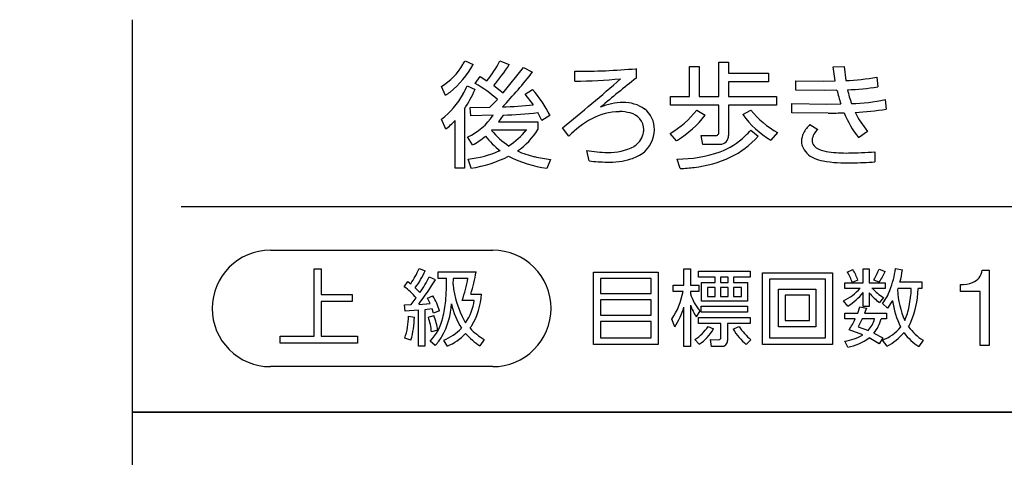
# Model space of a CAD drawing. Extents: x 0 to 6300, y 0 to 4455.
# Drawn here: x 1663 to 1765, y 3290 to 3335 of the extents above; entities that cross this region are included whole.
import ezdxf

# ---------------------------------------------------------------- set-up
doc = ezdxf.new("R2010")
doc.units = 0
doc.header["$LTSCALE"] = 4.5
doc.layers.get('DEFPOINTS').update_dxf_attribs({"linetype": 'CONTINUOUS'})
doc.layers.add('P015', color=111, linetype='CONTINUOUS')
doc.layers.add('P_2DIM', color=6, linetype='CONTINUOUS')
doc.styles.add('BIGFONT', font='simplex.shx', dxfattribs={"bigfont": 'bigfont.shx'})
doc.dimstyles.new('DIMBIGFONT$0', dxfattribs={"dimscale": 15, "dimtxt": 3, "dimasz": 2, "dimexe": 1.5, "dimexo": 3, "dimgap": 0.75, "dimtad": 1, "dimdec": 1, "dimdsep": 46, "dimtxsty": 'BIGFONT', "dimsah": 1, "dimcen": 0, "dimclrt": 230, "dimadec": 1, "dimazin": 2, "dimtfac": 0.6, "dimtdec": 1, "dimtofl": 0, "dimtmove": 2, "dimatfit": 3, "dimfxl": 0, "dimtvp": 1, "dimtolj": 1, "dimarcsym": 0})

# ---------------------------------------------------------------- blocks, each defined once
blk = doc.blocks.new('*D11')
at = {"layer": 'DEFPOINTS', "color": 0}
for p in [(1798.09, 3403.59), (2234.44, 3403.59), (1638.09, 1848.59)]:
    blk.add_point(p, dxfattribs=at)
at = {"layer": 'P_2DIM', "color": 0, "lineweight": -2}
for p, q in [((1843.09, 3403.59), (2256.94, 3403.59)), ((2234.44, 1878.59), (2234.44, 3373.59)), ((1683.09, 1848.59), (2256.94, 1848.59))]:
    blk.add_line(p, q, dxfattribs=at)
at = {"layer": 'P_2DIM', "color": 0}
for points in [[(2229.44, 3373.59), (2239.44, 3373.59), (2234.44, 3403.59)], [(2229.44, 1878.59), (2239.44, 1878.59), (2234.44, 1848.59)]]:
    blk.add_solid(points, dxfattribs=at)
at = {"layer": 'P_2DIM', "color": 230, "insert": (2200.69, 2626.09), "char_height": 45, "attachment_point": 5, "rotation": 90, "style": 'BIGFONT'}
blk.add_mtext('\\A1;1555', dxfattribs=at)
blk = doc.blocks.new('*D19')
at = {"layer": 'DEFPOINTS', "color": 0}
for p in [(1798.09, 3403.59), (1753.34, 3393.59), (2012.96, 3393.59)]:
    blk.add_point(p, dxfattribs=at)
at = {"layer": 'P_2DIM', "color": 0, "lineweight": -2}
for p, q in [((2012.96, 3433.59), (2012.96, 3463.59)), ((1843.09, 3403.59), (2035.46, 3403.59)), ((1798.34, 3393.59), (2035.46, 3393.59)), ((2012.96, 3363.59), (2012.96, 3333.59))]:
    blk.add_line(p, q, dxfattribs=at)
at = {"layer": 'P_2DIM', "color": 0}
for points in [[(2007.96, 3433.59), (2017.96, 3433.59), (2012.96, 3403.59)], [(2007.96, 3363.59), (2017.96, 3363.59), (2012.96, 3393.59)]]:
    blk.add_solid(points, dxfattribs=at)
at = {"layer": 'P_2DIM', "color": 230, "insert": (1973.12, 3442.76), "char_height": 45, "attachment_point": 5, "rotation": 90, "style": 'BIGFONT'}
blk.add_mtext('\\A1;10', dxfattribs=at)
blk = doc.blocks.new('*D23')
at = {"layer": 'DEFPOINTS', "color": 0}
for p in [(1753.34, 3393.59), (1753.34, 2803.59), (2012.96, 2803.59)]:
    blk.add_point(p, dxfattribs=at)
at = {"layer": 'P_2DIM', "color": 0, "lineweight": -2}
for p, q in [((1798.34, 3393.59), (2035.46, 3393.59)), ((2012.96, 3363.59), (2012.96, 2833.59)), ((1798.34, 2803.59), (2035.46, 2803.59))]:
    blk.add_line(p, q, dxfattribs=at)
at = {"layer": 'P_2DIM', "color": 0}
for points in [[(2007.96, 3363.59), (2017.96, 3363.59), (2012.96, 3393.59)], [(2007.96, 2833.59), (2017.96, 2833.59), (2012.96, 2803.59)]]:
    blk.add_solid(points, dxfattribs=at)
at = {"layer": 'P_2DIM', "color": 230, "insert": (1979.21, 3098.59), "char_height": 45, "attachment_point": 5, "rotation": 90, "style": 'BIGFONT'}
blk.add_mtext('\\A1;590', dxfattribs=at)

msp = doc.modelspace()

# ---------------------------------------------------------------- linework, layer by layer
at = {"layer": 'P015'}
for p, q in [((1675.08, 3294.22), (1675.08, 3334.69)), ((1709.35, 3330.44), (1710.19, 3330.08)), ((1712.95, 3330.44), (1713.9, 3330.06)), ((1735.52, 3330.33), (1736.51, 3330.33)), ((1735.52, 3326.78), (1735.52, 3330.33)), ((1736.51, 3330.33), (1736.51, 3329.18)), ((1713.28, 3327.14), (1715.39, 3329.75)), ((1715.39, 3329.75), (1716.32, 3329.3)), ((1720.68, 3328.34), (1720.68, 3329.37)), ((1726.99, 3329.65), (1726.99, 3328.66)), ((1732.5, 3329.85), (1733.49, 3329.85)), ((1732.5, 3326.78), (1732.5, 3329.85)), ((1733.49, 3329.85), (1733.49, 3326.78)), ((1736.51, 3329.18), (1740.63, 3329.18)), ((1740.63, 3329.18), (1740.63, 3328.28)), ((1747.32, 3329.84), (1748.46, 3329.85)), ((1747.51, 3328.38), (1747.32, 3329.84)), ((1748.46, 3329.85), (1748.61, 3328.43)), ((1710.4, 3328.11), (1710.91, 3328.82)), ((1710.91, 3328.82), (1711.61, 3328.4)), ((1736.51, 3328.28), (1736.51, 3326.78)), ((1740.63, 3328.28), (1736.51, 3328.28)), ((1743.47, 3327.42), (1743.47, 3328.38)), ((1743.47, 3328.38), (1746.32, 3328.37)), ((1746.32, 3328.37), (1747.51, 3328.38)), ((1751.81, 3328.76), (1751.91, 3327.76)), ((1707.34, 3326.89), (1706.93, 3327.81)), ((1709.58, 3327.87), (1710.39, 3327.51)), ((1712.32, 3327.91), (1713.28, 3327.14)), ((1715.54, 3327.03), (1716.3, 3327.49)), ((1746.43, 3327.41), (1743.47, 3327.42)), ((1747.7, 3327.43), (1746.43, 3327.41)), ((1711.92, 3325.67), (1712.69, 3326.47)), ((1716.4, 3325.9), (1715.54, 3327.03)), ((1730.53, 3325.88), (1730.53, 3326.78)), ((1730.53, 3326.78), (1732.5, 3326.78)), ((1733.49, 3326.78), (1735.52, 3326.78)), ((1736.51, 3326.78), (1741.46, 3326.78)), ((1741.46, 3326.78), (1741.46, 3325.88)), ((1743.05, 3325.09), (1743.05, 3326.05)), ((1743.05, 3326.05), (1746.65, 3326)), ((1752.66, 3326.46), (1752.78, 3325.48)), ((1709.29, 3325.51), (1709.29, 3319.39)), ((1709.88, 3325.64), (1711.92, 3325.67)), ((1709.95, 3324.79), (1709.88, 3325.64)), ((1717.28, 3324.3), (1716.87, 3325.12)), ((1735.52, 3325.88), (1730.53, 3325.88)), ((1733.24, 3325.36), (1734.1, 3324.86)), ((1735.52, 3323.13), (1735.52, 3325.88)), ((1736.51, 3325.88), (1736.51, 3322.75)), ((1741.46, 3325.88), (1736.51, 3325.88)), ((1737.99, 3324.91), (1738.83, 3325.36)), ((1746.79, 3325.06), (1743.05, 3325.09)), ((1746.65, 3326), (1748.09, 3326.02)), ((1707.36, 3323.41), (1706.93, 3324.44)), ((1708.34, 3319.39), (1708.34, 3324.3)), ((1712.24, 3324.84), (1709.95, 3324.79)), ((1713.27, 3324.86), (1712.81, 3324.15)), ((1712.81, 3324.15), (1716.86, 3324.15)), ((1716.86, 3324.15), (1716.86, 3323.37)), ((1718.11, 3324.81), (1717.28, 3324.3)), ((1712.11, 3323.32), (1712.07, 3323.29)), ((1715.71, 3323.32), (1712.11, 3323.32)), ((1720.05, 3322.69), (1719.39, 3323.56)), ((1738.81, 3323.31), (1739.57, 3322.68)), ((1741.57, 3323.05), (1740.87, 3322.27)), ((1744.92, 3323.89), (1745.73, 3323.36)), ((1750.85, 3323.17), (1749.93, 3322.53)), ((1710.13, 3321.78), (1709.62, 3322.61)), ((1731.15, 3322.22), (1730.5, 3322.97)), ((1733.88, 3321.84), (1733.71, 3322.74)), ((1733.71, 3322.74), (1735.15, 3322.74)), ((1722.15, 3320.14), (1721.9, 3321.21)), ((1735.66, 3321.84), (1733.88, 3321.84)), ((1751.6, 3321.07), (1751.62, 3320.03)), ((1709.97, 3319.39), (1709.67, 3320.31)), ((1718.16, 3320.28), (1717.79, 3319.37)), ((1731.54, 3319.34), (1731.23, 3320.31)), ((1709.29, 3319.39), (1708.34, 3319.39)), ((1680.08, 3315.44), (1780.08, 3315.44)), ((1680.08, 3315.44), (1780.08, 3315.44)), ((1689.28, 3310.93), (1712.22, 3310.93)), ((1693.78, 3309), (1694.53, 3309)), ((1693.78, 3302.06), (1693.78, 3309)), ((1694.53, 3309), (1694.53, 3306.35)), ((1704.61, 3309.04), (1705.24, 3308.82)), ((1731.91, 3307.31), (1731.91, 3309.01)), ((1731.91, 3309.01), (1732.59, 3309.01)), ((1732.59, 3309.01), (1732.59, 3307.31)), ((1748.77, 3308.68), (1749.35, 3308.94)), ((1750.4, 3307.58), (1750.4, 3309.01)), ((1750.4, 3309.01), (1751.04, 3309.01)), ((1751.04, 3309.01), (1751.04, 3307.58)), ((1752.05, 3308.97), (1752.67, 3308.75)), ((1753.75, 3309.04), (1754.46, 3308.9)), ((1762.68, 3308.86), (1763.39, 3308.86)), ((1763.39, 3308.86), (1763.39, 3301.1)), ((1705.67, 3308.18), (1706.29, 3307.9)), ((1706.58, 3308.03), (1706.58, 3308.7)), ((1706.58, 3308.7), (1710.5, 3308.7)), ((1707.44, 3308.03), (1706.58, 3308.03)), ((1708.13, 3308.03), (1708.11, 3307.39)), ((1709.66, 3308.03), (1708.13, 3308.03)), ((1722.6, 3301.21), (1722.6, 3308.66)), ((1722.6, 3308.66), (1729.26, 3308.66)), ((1723.32, 3308), (1723.32, 3306.46)), ((1728.53, 3308), (1723.32, 3308)), ((1728.53, 3306.46), (1728.53, 3308)), ((1729.26, 3308.66), (1729.26, 3301.21)), ((1733.44, 3308.16), (1733.44, 3308.77)), ((1733.44, 3308.77), (1738.74, 3308.77)), ((1735.13, 3308.16), (1733.44, 3308.16)), ((1735.13, 3307.6), (1735.13, 3308.16)), ((1736.48, 3308.16), (1735.71, 3308.16)), ((1735.71, 3308.16), (1735.71, 3307.6)), ((1736.48, 3307.6), (1736.48, 3308.16)), ((1738.74, 3308.16), (1737.04, 3308.16)), ((1737.04, 3308.16), (1737.04, 3307.6)), ((1738.74, 3308.77), (1738.74, 3308.16)), ((1740.03, 3308.6), (1747.23, 3308.6)), ((1740.03, 3301.22), (1740.03, 3308.6)), ((1746.52, 3307.95), (1740.74, 3307.95)), ((1740.74, 3307.95), (1740.74, 3301.91)), ((1746.52, 3301.91), (1746.52, 3307.95)), ((1747.23, 3308.6), (1747.23, 3301.22)), ((1749.87, 3307.83), (1749.28, 3307.6)), ((1752.07, 3307.63), (1751.49, 3307.85)), ((1703.08, 3307.17), (1703.44, 3307.71)), ((1703.44, 3307.71), (1703.75, 3307.47)), ((1704.21, 3307.04), (1704.7, 3306.56)), ((1730.83, 3306.66), (1730.83, 3307.31)), ((1730.83, 3307.31), (1731.91, 3307.31)), ((1732.59, 3307.31), (1733.46, 3307.31)), ((1733.46, 3307.31), (1733.46, 3306.66)), ((1733.74, 3305.67), (1733.74, 3307.6)), ((1733.74, 3307.6), (1735.13, 3307.6)), ((1734.37, 3307.08), (1734.37, 3306.17)), ((1735.13, 3307.08), (1734.37, 3307.08)), ((1735.13, 3306.17), (1735.13, 3307.08)), ((1735.71, 3307.6), (1736.48, 3307.6)), ((1736.48, 3307.08), (1735.71, 3307.08)), ((1735.71, 3307.08), (1735.71, 3306.17)), ((1736.48, 3306.17), (1736.48, 3307.08)), ((1737.04, 3307.6), (1738.48, 3307.6)), ((1737.86, 3307.08), (1737.04, 3307.08)), ((1737.04, 3307.08), (1737.04, 3306.17)), ((1737.86, 3306.17), (1737.86, 3307.08)), ((1738.48, 3307.6), (1738.48, 3305.67)), ((1741.69, 3303.04), (1741.69, 3306.9)), ((1741.69, 3306.9), (1745.54, 3306.9)), ((1745.54, 3306.9), (1745.54, 3303.04)), ((1748.52, 3307), (1748.52, 3307.58)), ((1748.52, 3307.58), (1750.4, 3307.58)), ((1750.09, 3307), (1748.52, 3307)), ((1751.04, 3307.58), (1752.68, 3307.58)), ((1752.68, 3307), (1751.31, 3307)), ((1752.68, 3307.58), (1752.68, 3307)), ((1753.98, 3306.97), (1753.93, 3306.84)), ((1755.37, 3306.97), (1753.98, 3306.97)), ((1754.19, 3307.66), (1756.47, 3307.66)), ((1756.47, 3306.97), (1756.07, 3306.97)), ((1756.47, 3307.66), (1756.47, 3306.97)), ((1760.45, 3306.66), (1760.45, 3307.4)), ((1694.53, 3306.35), (1697.71, 3306.35)), ((1697.71, 3306.35), (1697.71, 3305.63)), ((1703.81, 3305.33), (1704.32, 3306.02)), ((1705.48, 3306), (1706.03, 3306.23)), ((1705.77, 3305.43), (1705.48, 3306)), ((1710.3, 3305.76), (1709.05, 3305.76)), ((1709.94, 3306.41), (1711.06, 3306.41)), ((1723.32, 3306.46), (1728.53, 3306.46)), ((1723.32, 3305.83), (1723.32, 3304.23)), ((1728.53, 3305.83), (1723.32, 3305.83)), ((1728.53, 3304.23), (1728.53, 3305.83)), ((1731.84, 3306.66), (1730.83, 3306.66)), ((1733.46, 3306.66), (1732.59, 3306.66)), ((1732.59, 3306.66), (1732.59, 3306.45)), ((1734.37, 3306.17), (1735.13, 3306.17)), ((1735.71, 3306.17), (1736.48, 3306.17)), ((1737.04, 3306.17), (1737.86, 3306.17)), ((1742.37, 3306.28), (1742.37, 3303.67)), ((1744.86, 3306.28), (1742.37, 3306.28)), ((1744.86, 3303.67), (1744.86, 3306.28)), ((1750.4, 3305.12), (1750.4, 3306.56)), ((1751.04, 3306.54), (1751.04, 3305.12)), ((1752.5, 3306.05), (1752.08, 3305.53)), ((1762.46, 3306.66), (1760.45, 3306.66)), ((1762.46, 3301.1), (1762.46, 3306.66)), ((1694.53, 3305.63), (1694.53, 3302.06)), ((1697.71, 3305.63), (1694.53, 3305.63)), ((1703.12, 3305.3), (1703.81, 3305.33)), ((1703.17, 3304.66), (1703.12, 3305.3)), ((1704.55, 3304.75), (1703.17, 3304.66)), ((1704.55, 3301.04), (1704.55, 3304.75)), ((1704.58, 3305.35), (1705.77, 3305.43)), ((1705.97, 3304.88), (1705.21, 3304.8)), ((1705.21, 3304.8), (1705.21, 3301.04)), ((1706.1, 3304.43), (1705.97, 3304.88)), ((1731.91, 3301.02), (1731.91, 3305.07)), ((1732.59, 3305.28), (1732.59, 3301.02)), ((1733.7, 3304.56), (1733.7, 3305.16)), ((1733.7, 3305.16), (1738.48, 3305.16)), ((1738.48, 3305.67), (1733.74, 3305.67)), ((1738.48, 3305.16), (1738.48, 3304.56)), ((1748.82, 3305.17), (1748.39, 3305.7)), ((1749.84, 3304.44), (1750.07, 3305.08)), ((1750.07, 3305.08), (1750.74, 3304.94)), ((1751.04, 3305.12), (1750.4, 3305.12)), ((1750.74, 3304.94), (1750.55, 3304.44)), ((1752.93, 3304.94), (1752.41, 3305.45)), ((1753.43, 3305.73), (1752.93, 3304.94)), ((1703.53, 3304.13), (1704.14, 3304.03)), ((1705.58, 3304.03), (1706.15, 3304.19)), ((1706.72, 3304.67), (1706.1, 3304.43)), ((1723.32, 3304.23), (1728.53, 3304.23)), ((1730.99, 3303.03), (1730.67, 3303.83)), ((1733.57, 3304.68), (1733.19, 3304.06)), ((1733.44, 3303.37), (1733.44, 3303.99)), ((1733.44, 3303.99), (1738.74, 3303.99)), ((1738.48, 3304.56), (1733.7, 3304.56)), ((1738.74, 3303.99), (1738.74, 3303.37)), ((1748.52, 3303.84), (1748.52, 3304.44)), ((1748.52, 3304.44), (1749.84, 3304.44)), ((1749.58, 3303.84), (1748.52, 3303.84)), ((1750.3, 3303.84), (1749.89, 3303.04)), ((1751.58, 3303.84), (1750.3, 3303.84)), ((1750.55, 3304.44), (1752.8, 3304.44)), ((1752.8, 3303.84), (1752.26, 3303.84)), ((1752.8, 3304.44), (1752.8, 3303.84)), ((1728.53, 3303.59), (1723.32, 3303.59)), ((1723.32, 3303.59), (1723.32, 3301.9)), ((1728.53, 3301.9), (1728.53, 3303.59)), ((1735.73, 3303.37), (1733.44, 3303.37)), ((1734.41, 3303.07), (1734.98, 3302.81)), ((1735.73, 3301.92), (1735.73, 3303.37)), ((1738.74, 3303.37), (1736.41, 3303.37)), ((1736.41, 3303.37), (1736.41, 3301.62)), ((1737.01, 3302.79), (1737.6, 3303.07)), ((1745.54, 3303.04), (1741.69, 3303.04)), ((1742.37, 3303.67), (1744.86, 3303.67)), ((1750.37, 3302.2), (1748.95, 3302.71)), ((1749.89, 3303.04), (1750.94, 3302.65)), ((1690.29, 3301.34), (1690.29, 3302.06)), ((1690.29, 3302.06), (1693.78, 3302.06)), ((1694.53, 3302.06), (1698.27, 3302.06)), ((1698.27, 3302.06), (1698.27, 3301.34)), ((1703.78, 3301.66), (1703.14, 3301.86)), ((1706.54, 3302.68), (1705.9, 3302.5)), ((1711.32, 3301.73), (1710.88, 3301.07)), ((1723.32, 3301.9), (1728.53, 3301.9)), ((1733.49, 3301.23), (1733.06, 3301.72)), ((1734.75, 3301.02), (1734.65, 3301.72)), ((1734.65, 3301.72), (1735.5, 3301.7)), ((1738.84, 3301.7), (1738.35, 3301.21)), ((1740.74, 3301.91), (1746.52, 3301.91)), ((1752.07, 3301.29), (1751.02, 3301.89)), ((1751.52, 3302.37), (1752.45, 3301.89)), ((1752.45, 3301.89), (1752.07, 3301.29)), ((1698.27, 3301.34), (1690.29, 3301.34)), ((1705.21, 3301.04), (1704.55, 3301.04)), ((1706.28, 3301.1), (1705.75, 3301.56)), ((1707.54, 3301.04), (1707.16, 3301.64)), ((1729.26, 3301.21), (1722.6, 3301.21)), ((1732.59, 3301.02), (1731.91, 3301.02)), ((1735.81, 3301.02), (1734.75, 3301.02)), ((1747.23, 3301.22), (1740.03, 3301.22)), ((1748.82, 3300.94), (1748.52, 3301.57)), ((1752.87, 3301.03), (1752.41, 3301.67)), ((1756.59, 3301.65), (1756.16, 3300.99)), ((1763.39, 3301.1), (1762.46, 3301.1)), ((1712.22, 3298.93), (1689.28, 3298.93)), ((1785.08, 3294.22), (1675.08, 3294.22)), ((1675.08, 3294.22), (1785.08, 3294.22)), ((1675.08, 3208.22), (1675.08, 3294.22))]:
    msp.add_line(p, q, dxfattribs=at)
for centre, radius, start, end in [((1700.62, 3335.46), 10.07, 327.5459, 330.0864), ((1702.88, 3335.59), 11.31, 320.5145, 332.8826), ((1703.42, 3333.41), 6.61, 302.0948, 329.5188), ((1701.85, 3334.61), 9.49, 308.8901, 331.5067), ((1695.98, 3341.5), 21.26, 320.251, 327.4455), ((1681.86, 3355.98), 43.58, 315.9999, 322.2606), ((1720.9, 3397.48), 68.11, 269.8144, 275.1294), ((1703.51, 3316.05), 13.89, 48.6194, 60.2256), ((1621.12, 3446.61), 157.48, 308.613, 311.466), ((1719.92, 3384.81), 56.47, 270.7737, 275.5628), ((1796.22, 3240.11), 112.4, 128.0147, 130.4293), ((1747.34, 3356.26), 27.87, 272.6149, 279.2277), ((1702.89, 3333.6), 8.05, 303.5407, 307.6723), ((1700.46, 3331.98), 10, 330.2485, 335.7446), ((1698.98, 3332.49), 12.45, 325.9198, 336.4445), ((1707.08, 3319.3), 12.34, 26.5566, 41.6064), ((1764.56, 3331.34), 17.3, 193.0476, 197.8915), ((1747.57, 3356.91), 29.47, 272.3793, 278.4646), ((1759.26, 3329.78), 10.72, 192.478, 200.3345), ((1702.06, 3330.84), 8.05, 307.2989, 331.6406), ((1725.65, 3320.47), 5.69, 90.0464, 114.1188), ((1725.73, 3322.46), 3.7, 54.7529, 91.4035), ((1748.88, 3343.91), 17.86, 271.0458, 282.2308), ((1711.4, 3379.61), 53.94, 271.9197, 275.31), ((1711.56, 3373.52), 48.69, 272.0138, 276.2615), ((1725.27, 3319.3), 5.91, 90.0104, 118.7957), ((1725.3, 3321.08), 4.14, 74.9175, 90.4772), ((1726.02, 3323.36), 1.76, 359.6793, 78.2714), ((1726.21, 3323.4), 2.67, 359.0733, 51.443), ((1725.95, 3330.96), 9.19, 299.625, 322.4745), ((1746.61, 3331.8), 10.1, 219.6312, 240.0412), ((1746.77, 3363.47), 38.41, 270.0261, 272.481), ((1757.82, 3328.83), 10.09, 201.6901, 218.6185), ((1748.24, 3353.72), 28.61, 272.6947, 279.1352), ((1757.84, 3329.04), 9.12, 205.241, 220.0277), ((1697.9, 3334.72), 14.75, 309.893, 315.0688), ((1707.07, 3328.27), 6.21, 294.3191, 326.4638), ((1727.55, 3315.26), 10.55, 119.0837, 135.2373), ((1726.14, 3330.79), 9.93, 301.0408, 323.3104), ((1745.78, 3330.51), 9.59, 215.7133, 239.2017), ((1719.03, 3329.21), 9.14, 220.439, 235.571), ((1709.28, 3328.68), 8.36, 303.1923, 320.1994), ((1710.68, 3327.15), 7.25, 304.3259, 328.5325), ((1725.81, 3323.38), 3.07, 306.4805, 359.5208), ((1725.78, 3323.35), 2, 347.253, 359.9981), ((1735.19, 3323.07), 0.334, 263.5855, 10.0473), ((1730.67, 3330.35), 10.76, 314.763, 319.1407), ((1745.97, 3322.14), 1.92, 153.4309, 180.0406), ((1747.18, 3321.48), 3.3, 133.1735, 152.6184), ((1746.75, 3322.09), 1.63, 128.928, 172.9482), ((1707.23, 3327.42), 6.34, 297.2213, 311.8104), ((1718.5, 3328.23), 8.96, 218.1801, 231.8046), ((1725.66, 3323.46), 2.14, 301.6978, 345.1133), ((1724.98, 3332.36), 11.87, 301.3156, 301.9233), ((1735.66, 3322.7), 0.854, 269.9128, 3.8778), ((1732.95, 3328.25), 7.67, 290.6614, 313.7282), ((1732.88, 3328.58), 8.92, 295.404, 318.5713), ((1745.52, 3322.14), 1.48, 180.03, 197.3526), ((1746.16, 3322.32), 1.02, 181.6512, 252.3592), ((1708.45, 3331.5), 11.25, 276.2077, 293.6213), ((1718.42, 3329.06), 8.7, 245.1256, 257.3884), ((1724.05, 3332.63), 11.62, 259.3227, 270.0045), ((1724.25, 3326.46), 5.45, 267.9956, 297.7553), ((1731.16, 3333.98), 13.66, 270.3163, 289.2277), ((1746.25, 3322.54), 2.3, 201.4299, 247.1904), ((1747.35, 3324.87), 3.83, 246.9508, 262.4495), ((1748.62, 3334.07), 13.12, 262.2041, 271.1978), ((1748.96, 3350.27), 29.31, 269.8695, 275.1531), ((1708.03, 3332.18), 12.94, 278.6113, 296.6777), ((1719.7, 3332.25), 13.02, 243.2227, 261.5632), ((1720.52, 3338.29), 18.16, 257.2964, 262.5472), ((1723.95, 3333.81), 13.79, 262.497, 270.1467), ((1724.22, 3327.7), 7.69, 268.2177, 286.8829), ((1725.15, 3324.52), 4.38, 287.3915, 304.5622), ((1731.68, 3331.1), 11.71, 276.4383, 295.4166), ((1747.05, 3324.27), 4.21, 246.2325, 259.4189), ((1748.65, 3334.17), 14.24, 260.4041, 272.2713), ((1749.34, 3351.56), 31.61, 269.781, 274.1439), ((1730.79, 3336.56), 17.23, 272.4909, 277.3466), ((1689.28, 3304.93), 6, 90.0034, 180.0004), ((1712.22, 3304.93), 6, 359.9997, 89.9964), ((1697.14, 3312.07), 8.06, 325.1871, 337.9514), ((1696.18, 3312.91), 9.95, 323.854, 335.7038), ((1744.01, 3305.79), 6.2, 19.2306, 30.5681), ((1746.09, 3311.26), 6.38, 327.8035, 339.05), ((1744.29, 3310.3), 9.54, 338.5219, 352.3978), ((1744.31, 3310.41), 10.26, 344.405, 351.5384), ((1761.11, 3309.07), 1.58, 291.4089, 352.3248), ((1679.88, 3323.85), 30.86, 323.174, 328.8651), ((1694.58, 3313.69), 12.38, 324.8384, 333.572), ((1686.5, 3307.54), 20.94, 354.9471, 1.3463), ((1696.51, 3310.35), 13.35, 339.8852, 350.0024), ((1683.13, 3314.17), 27.92, 343.8501, 348.6904), ((1744.81, 3306.16), 4.7, 17.8031, 32.4342), ((1747.32, 3310.87), 5.75, 325.7155, 338.3545), ((1697.77, 3300.22), 8.75, 41.5013, 52.6134), ((1718.37, 3308.53), 10.32, 186.3769, 208.0749), ((1745.76, 3310.92), 5.84, 296.7786, 317.9232), ((1755.85, 3311.47), 6.36, 224.576, 238.2929), ((1747.75, 3308.97), 5.84, 322.9688, 338.314), ((1763.24, 3307.45), 9.33, 183.7789, 203.694), ((1743.47, 3307.48), 11.91, 348.6798, 357.5517), ((1746.48, 3307.22), 9.59, 336.1974, 358.5024), ((1760.59, 3310.59), 3.19, 267.5318, 290.2047), ((1700.71, 3302.93), 6.26, 16.1464, 31.7402), ((1704.93, 3306.46), 5.41, 326.0472, 352.5903), ((1703.52, 3306.94), 7.56, 329.9982, 355.9246), ((1724.5, 3308.02), 7.46, 325.825, 349.5271), ((1737.58, 3308.03), 5.23, 197.6045, 219.895), ((1745.4, 3310.65), 6.46, 301.9417, 320.7447), ((1755.86, 3310.48), 6.23, 219.2854, 232.6377), ((1689.28, 3304.93), 6, 179.9997, 270.0003), ((1700.1, 3305.9), 7.88, 330.6252, 356.4304), ((1696.92, 3306.61), 10.48, 345.381, 355.0135), ((1715.42, 3306.94), 7.61, 191.6375, 212.2282), ((1712.22, 3304.93), 6, 269.9999, 0.0001), ((1724.5, 3307.19), 7.71, 327.3341, 344.0405), ((1738.62, 3307.47), 6.41, 200.0048, 212.1097), ((1762.12, 3306.93), 8.77, 187.888, 206.4509), ((1748.7, 3306.38), 6.57, 335.9386, 349.0806), ((1696.05, 3304.24), 7.48, 341.4673, 359.2063), ((1694.64, 3304.27), 9.5, 344.0589, 358.539), ((1699.78, 3302.02), 6.13, 4.5108, 19.0906), ((1702.14, 3305.09), 5.05, 315.6334, 347.1217), ((1699.18, 3301.56), 7.45, 8.6005, 20.6646), ((1743.64, 3306.45), 6.49, 324.844, 336.2939), ((1748.64, 3304.67), 3.05, 318.7064, 344.3133), ((1748.36, 3304.89), 4.04, 321.5009, 345.0333), ((1705.28, 3306.37), 5.08, 291.6569, 316.7373), ((1713.65, 3306.39), 5.16, 211.6651, 214.8805), ((1705.93, 3305.81), 4.9, 323.3256, 327.3264), ((1714.78, 3307.59), 6.8, 223.7373, 239.4326), ((1730.58, 3305.55), 4.56, 302.9326, 327.1182), ((1730.85, 3305.22), 4.78, 303.5037, 329.7105), ((1742.07, 3305.75), 5.86, 210.2832, 230.6289), ((1742.94, 3306.63), 6.41, 213.6984, 230.2298), ((1750.78, 3305.87), 4.51, 291.2363, 320.7935), ((1750.93, 3305.6), 4.88, 328.4615, 332.4804), ((1759.26, 3306), 5.11, 215.2844, 238.4424), ((1701.46, 3305.39), 6.45, 318.3526, 328.6521), ((1704.87, 3306.83), 6.38, 294.7255, 315.2155), ((1715.52, 3307.95), 8.3, 222.5424, 236.0591), ((1735.53, 3301.9), 0.196, 261.1109, 6.4956), ((1747.84, 3306.58), 5.06, 277.6414, 299.9107), ((1747.79, 3306.36), 5.52, 280.6947, 305.8204), ((1749.8, 3306.67), 6.42, 298.5631, 318.7215), ((1759.23, 3305.8), 5.71, 216.2107, 237.4298), ((1735.86, 3301.57), 0.548, 264.7848, 5.0611)]:
    msp.add_arc(centre, radius, start, end, dxfattribs=at)

# ---------------------------------------------------------------- dimensions: what is measured, and where the dimension line sits
at = {"layer": 'P_2DIM'}
dim = msp.add_linear_dim(base=(2012.96, 3393.59), p1=(1798.09, 3403.59), p2=(1753.34, 3393.59), angle=90, dimstyle='DIMBIGFONT$0', dxfattribs=at)
dim.commit()
dim.dimension.update_dxf_attribs({"geometry": '*D19', "text_midpoint": (1973.12, 3442.76), "dimtype": 160})
for base, p1, p2, picture, middle in [((2234.44, 3403.59), (1638.09, 1848.59), (1798.09, 3403.59), '*D11', (2200.69, 2626.09)), ((2012.96, 2803.59), (1753.34, 3393.59), (1753.34, 2803.59), '*D23', (1979.21, 3098.59))]:
    dim = msp.add_linear_dim(base=base, p1=p1, p2=p2, angle=90, dimstyle='DIMBIGFONT$0', dxfattribs=at)
    dim.commit()
    dim.dimension.update_dxf_attribs({"geometry": picture, "text_midpoint": middle})

doc.saveas('drawing.dxf')
